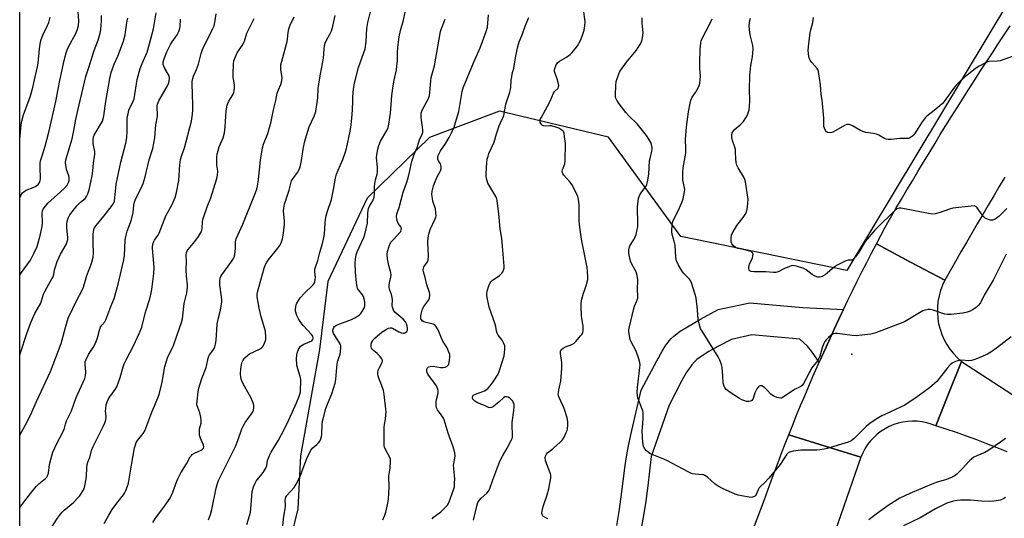
# Model space of a CAD drawing. Units: inches. Extents: x 1225770 to 1231770, y 557454 to 561455.
# Drawn here: x 1225770 to 1226218, y 559610 to 559837 of the extents above; entities that cross this region are included whole.
import ezdxf

# ---------------------------------------------------------------- set-up
doc = ezdxf.new("R2010")
doc.units = ezdxf.units.IN
doc.header["$MEASUREMENT"] = 0
for name, color, linetype in [('ELEV-Spot Elevation', 7, 'Continuous'), ('NTRL-Trees', 3, 'Continuous'), ('TRANS-Driveway', 251, 'Continuous'), ('TRANS-Road', 130, 'Continuous'), ('Undefined', 1, 'Continuous')]:
    doc.layers.add(name, color=color, linetype=linetype)

msp = doc.modelspace()

# ---------------------------------------------------------------- linework, layer by layer
at = {"layer": 'ELEV-Spot Elevation'}
msp.add_point((1226148.63, 559684.23, 535.89), dxfattribs=at)
at = {"layer": 'NTRL-Trees'}
msp.add_lwpolyline([(1226231.57, 559864.18), (1226146.45, 559722.36), (1226070.89, 559737.81), (1226038.02, 559783.08), (1225988.41, 559794.86), (1225956.53, 559782.81), (1225928.27, 559755.18), (1225910.28, 559717.35), (1225906.56, 559686.35), (1225897.88, 559637.98), (1225896.64, 559613.8), (1225882.69, 559556.68), (1225842.69, 559542.83), (1225793.47, 559547.45), (1225770.19, 559564.91), (1225770.3, 561454.58)], dxfattribs=at)
at = {"layer": 'TRANS-Driveway'}
msp.add_polyline3d([(1226041.74, 559606.28, 0), (1226042.8, 559612.54, 0), (1226043.76, 559619.36, 0), (1226045.58, 559633.61, 0), (1226046.31, 559638.47, 0), (1226047.06, 559642.45, 0), (1226048.12, 559647.45, 0), (1226052.81, 559667.79, 0), (1226059.91, 559681.27, 0), (1226062.39, 559685.67, 0), (1226063.77, 559687.85, 0), (1226065.11, 559689.7, 0), (1226066.37, 559691.17, 0), (1226067.66, 559692.42, 0), (1226070.59, 559694.63, 0), (1226074.62, 559697.18, 0), (1226079.89, 559700.18, 0), (1226087.94, 559704.5, 0), (1226102.2, 559707.61, 0), (1226126.31, 559705.48, 0), (1226144.84, 559704.52, 0), (1226144.16, 559703.08, 0), (1226142.79, 559700.2, 0), (1226140.77, 559695.87, 0), (1226138.76, 559691.53, 0), (1226136.79, 559687.18, 0), (1226134.83, 559682.82, 0), (1226134.51, 559682.1, 0), (1226133.86, 559680.63, 0), (1226130.31, 559685.67, 0), (1226128.53, 559687.81, 0), (1226125.04, 559691.05, 0), (1226103.13, 559692.98, 0), (1226093.97, 559690.98, 0), (1226087.72, 559687.7, 0), (1226083.65, 559685.44, 0), (1226080.52, 559683.51, 0), (1226078.2, 559681.83, 0), (1226077.05, 559680.76, 0), (1226075.89, 559679.43, 0), (1226074.76, 559677.89, 0), (1226073.54, 559675.98, 0), (1226071.41, 559672.18, 0), (1226065.63, 559661.04, 0), (1226057.41, 559637.6, 0), (1226055.86, 559624.34, 0), (1226054.81, 559616.25, 0), (1226053.83, 559610.06, 0), (1226052.59, 559603.26, 0)], dxfattribs=at)
at = {"layer": 'TRANS-Road'}
for points in [[(1226218.28, 559764.8), (1226215.74, 559760.58), (1226213.21, 559756.34), (1226210.69, 559752.1), (1226208.19, 559747.85), (1226205.69, 559743.59), (1226203.22, 559739.32), (1226200.75, 559735.05), (1226198.29, 559730.76), (1226195.85, 559726.48), (1226193.42, 559722.18), (1226191.01, 559717.88), (1226175.41, 559726.16), (1226159.81, 559734.45), (1226161.82, 559738.25), (1226163.84, 559742.05), (1226166.29, 559746.29), (1226168.75, 559750.54), (1226171.22, 559754.77), (1226173.71, 559758.99), (1226176.21, 559763.21), (1226178.72, 559767.42), (1226181.25, 559771.62), (1226183.79, 559775.81), (1226186.34, 559779.99), (1226188.9, 559784.17), (1226191.48, 559788.34), (1226194.07, 559792.5), (1226196.68, 559796.65), (1226199.3, 559800.79), (1226201.93, 559804.93), (1226204.57, 559809.06), (1226207.23, 559813.18), (1226209.9, 559817.29), (1226212.58, 559821.39), (1226215.27, 559825.49), (1226217.98, 559829.57), (1226220.7, 559833.65)], [(1226219.3, 559639.77), (1226214.73, 559641.64), (1226210.13, 559643.45), (1226205.51, 559645.2), (1226200.87, 559646.9), (1226196.21, 559648.54), (1226191.53, 559650.12), (1226186.83, 559651.65), (1226192.37, 559665.46), (1226198.59, 559680.96), (1226253.82, 559644.93)]]:
    msp.add_lwpolyline(points, dxfattribs=at)
msp.add_lwpolyline([(1226191.01, 559717.88), (1226189.91, 559715.58), (1226189.01, 559713.19), (1226188.33, 559710.73), (1226187.85, 559708.22), (1226187.6, 559705.68), (1226187.56, 559703.12), (1226187.75, 559700.58), (1226188.15, 559698.06), (1226188.78, 559695.58), (1226189.61, 559693.17), (1226190.65, 559690.83), (1226191.88, 559688.6), (1226193.3, 559686.48), (1226194.9, 559684.49), (1226196.67, 559682.64), (1226198.59, 559680.96), (1226192.37, 559665.46), (1226186.83, 559651.65), (1226184.8, 559652.43), (1226182.71, 559653.04), (1226180.58, 559653.47), (1226178.42, 559653.72), (1226176.24, 559653.78), (1226174.07, 559653.65), (1226171.92, 559653.34), (1226169.8, 559652.85), (1226167.73, 559652.18), (1226165.72, 559651.33), (1226163.8, 559650.32), (1226161.96, 559649.15), (1226160.24, 559647.82), (1226158.63, 559646.35), (1226157.15, 559644.76), (1226155.82, 559643.04), (1226154.64, 559641.21), (1226153.61, 559639.29), (1226152.76, 559637.29), (1226136.53, 559642.38), (1226120.01, 559647.57), (1226121.78, 559652.01), (1226123.57, 559656.44), (1226125.39, 559660.86), (1226127.23, 559665.27), (1226129.1, 559669.68), (1226130.98, 559674.07), (1226132.9, 559678.45), (1226133.86, 559680.63), (1226134.51, 559682.1), (1226134.83, 559682.82), (1226136.79, 559687.18), (1226138.76, 559691.53), (1226140.77, 559695.87), (1226142.79, 559700.2), (1226144.16, 559703.08), (1226144.84, 559704.52), (1226146.91, 559708.83), (1226149.01, 559713.13), (1226151.12, 559717.41), (1226153.26, 559721.69), (1226155.42, 559725.96), (1226157.61, 559730.21), (1226159.81, 559734.45), (1226175.41, 559726.16)], close=True, dxfattribs=at)
msp.add_polyline3d([(1226001.92, 559330.74, 0), (1226056.22, 559478.81, 0), (1226108.91, 559618.04, 0), (1226110.43, 559622.28, 0), (1226111.98, 559626.52, 0), (1226113.54, 559630.74, 0), (1226115.13, 559634.96, 0), (1226116.73, 559639.17, 0), (1226118.36, 559643.38, 0), (1226120.01, 559647.57, 0), (1226136.53, 559642.38, 0), (1226152.76, 559637.29, 0), (1226138.53, 559596.25, 0), (1226117.28, 559575.7, 0), (1226011.01, 559294.23, 0)], dxfattribs=at)
at = {"layer": 'Undefined'}
for points, elevation in [([(1225770.2, 559755.3), (1225770.62, 559756.22), (1225771.51, 559757.61), (1225772.24, 559758.32), (1225773.15, 559758.83), (1225776.34, 559760.11), (1225777.37, 559760.63), (1225778.52, 559761.5), (1225778.89, 559761.92), (1225779.15, 559762.36), (1225779.49, 559763.34), (1225779.6, 559764.17), (1225779.46, 559769.32), (1225779.54, 559771.11), (1225779.7, 559772.29), (1225780.35, 559774.56), (1225781.8, 559778.92), (1225783.45, 559785.37), (1225786.58, 559799.3), (1225787.73, 559804.81), (1225788.38, 559808.78), (1225790.47, 559817.91), (1225791.36, 559821.34), (1225791.8, 559822.74), (1225792.4, 559824.07), (1225795.82, 559830.54), (1225796.41, 559832.19), (1225796.9, 559833.89), (1225797.13, 559835.83), (1225796.69, 559842.53)], 504), ([(1225873.57, 559606.74), (1225874.75, 559610.62), (1225875.09, 559612.31), (1225875.51, 559615.72), (1225875.77, 559619.76), (1225875.97, 559621.73), (1225876.18, 559622.83), (1225876.54, 559623.9), (1225877.23, 559625.47), (1225877.79, 559626.46), (1225880.89, 559630.37), (1225882.11, 559632.36), (1225882.57, 559633.59), (1225882.92, 559635.84), (1225883.79, 559638.03), (1225884.6, 559639.59), (1225887.87, 559645.04), (1225890.42, 559649.91), (1225892.69, 559654.64), (1225896.12, 559662.13), (1225897.19, 559664.73), (1225897.63, 559666.04), (1225897.84, 559667.14), (1225898, 559672.69), (1225897.76, 559674.09), (1225896.62, 559677.6), (1225896.26, 559679.18), (1225896.16, 559682.43), (1225896.22, 559683.61), (1225896.39, 559684.76), (1225896.65, 559685.6), (1225897, 559686.41), (1225897.42, 559687.19), (1225897.95, 559687.87), (1225898.6, 559688.35), (1225899.35, 559688.74), (1225903.02, 559690.31), (1225903.55, 559690.86), (1225903.73, 559691.52), (1225903.5, 559692.36), (1225902.93, 559693.23), (1225899.17, 559697.28), (1225897.73, 559699.08), (1225896.93, 559700.26), (1225896.27, 559701.86), (1225895.69, 559703.8), (1225895.61, 559704.65), (1225895.74, 559705.81), (1225895.96, 559706.66), (1225896.29, 559707.46), (1225897.81, 559709.9), (1225899.7, 559711.96), (1225903.65, 559715.78), (1225904.15, 559716.46), (1225904.42, 559717.21), (1225904.62, 559718.28), (1225904.69, 559719.11), (1225904.38, 559721.73), (1225904.44, 559722.92), (1225904.67, 559723.77), (1225905.75, 559726.83), (1225906.7, 559730.47), (1225907.94, 559734.56), (1225908.41, 559736.52), (1225908.8, 559738.8), (1225909.1, 559743.95), (1225909.29, 559745.56), (1225909.59, 559747.18), (1225910.19, 559749.37), (1225911.93, 559754.63), (1225912.98, 559759.23), (1225913.88, 559764.29), (1225914.34, 559766.19), (1225914.98, 559768.05), (1225917.19, 559772.84), (1225918.44, 559776.41), (1225918.82, 559777.82), (1225920.55, 559785.81), (1225920.97, 559788.58), (1225921.44, 559793.36), (1225921.59, 559795.63), (1225921.65, 559799.35), (1225921.77, 559801.38), (1225922.06, 559804.87), (1225922.5, 559807.68), (1225924.23, 559814.67), (1225926.77, 559821.61), (1225927.28, 559823.31), (1225927.79, 559826.56), (1225928.1, 559832.48), (1225928.5, 559835.22), (1225930.29, 559842.56)], 522), ([(1225889.81, 559606.16), (1225890.3, 559610.44), (1225891.1, 559614.66), (1225891.13, 559615.5), (1225890.92, 559617.7), (1225891.05, 559618.68), (1225891.26, 559619.14), (1225891.75, 559619.82), (1225895.06, 559623.51), (1225896.01, 559625), (1225897.69, 559628.51), (1225899.05, 559632.36), (1225900.74, 559636.74), (1225902.67, 559640.55), (1225903.49, 559641.64), (1225905.36, 559643.11), (1225906.1, 559643.83), (1225906.7, 559644.67), (1225907.16, 559645.72), (1225907.5, 559646.83), (1225907.65, 559647.68), (1225907.8, 559652.32), (1225907.93, 559653.66), (1225908.14, 559654.74), (1225909.44, 559659.57), (1225910.43, 559662.16), (1225912.21, 559666.15), (1225913.69, 559670.98), (1225914, 559672.69), (1225914.43, 559678.13), (1225914.77, 559680.74), (1225915.12, 559682.16), (1225915.97, 559684.29), (1225916.17, 559685.34), (1225916.26, 559687.28), (1225916.18, 559688.09), (1225916.04, 559688.61), (1225915.23, 559690.11), (1225912.86, 559693.71), (1225912.58, 559694.63), (1225912.6, 559695.12), (1225912.74, 559695.63), (1225913.08, 559696.37), (1225913.39, 559696.8), (1225913.78, 559697.16), (1225914.23, 559697.44), (1225915.77, 559698.08), (1225921.1, 559700), (1225922.6, 559700.81), (1225924.52, 559702.05), (1225925.35, 559702.8), (1225926, 559703.72), (1225926.85, 559705.21), (1225927.22, 559706.23), (1225927.24, 559707.09), (1225927.12, 559707.97), (1225926.83, 559709.43), (1225926.49, 559710.55), (1225926.06, 559711.29), (1225924.26, 559713.49), (1225923.88, 559714.19), (1225923.63, 559714.99), (1225923.38, 559716.71), (1225922.88, 559721.64), (1225922.79, 559725.73), (1225922.9, 559727.46), (1225923.28, 559729.46), (1225923.65, 559730.86), (1225926.65, 559737.33), (1225927.1, 559738.73), (1225927.78, 559741.28), (1225928.33, 559743.85), (1225928.55, 559748.54), (1225928.86, 559750.55), (1225929.31, 559751.58), (1225930.8, 559753.97), (1225931.39, 559755.78), (1225931.55, 559757.17), (1225931.56, 559760.6), (1225931.65, 559761.73), (1225932.05, 559763.66), (1225932.76, 559766.17), (1225932.87, 559767.02), (1225932.87, 559769.3), (1225932.53, 559773.58), (1225932.65, 559775.01), (1225933.03, 559777.6), (1225933.49, 559779.29), (1225934.26, 559781.2), (1225937.24, 559786.06), (1225937.72, 559787.36), (1225938.14, 559788.99), (1225938.77, 559793.96), (1225939.46, 559801.98), (1225939.99, 559806.34), (1225940.44, 559808.91), (1225941.52, 559813.67), (1225941.77, 559815.37), (1225942, 559817.95), (1225942.03, 559821.5), (1225942.15, 559823.81), (1225942.74, 559828.69), (1225943.42, 559831.55), (1225944.72, 559836.32), (1225946.32, 559843.5)], 524), ([(1226010.45, 559609.31), (1226009.42, 559609.71), (1226008.5, 559610.27), (1226008.16, 559610.62), (1226007.92, 559611), (1226007.73, 559611.7), (1226007.8, 559612.85), (1226008.23, 559614.9), (1226010.04, 559620.2), (1226010.85, 559622.86), (1226011.5, 559626.21), (1226011.75, 559627.9), (1226011.71, 559629.16), (1226011.47, 559630.19), (1226009.8, 559634.43), (1226009.34, 559635.84), (1226009.16, 559636.97), (1226009.29, 559637.78), (1226009.72, 559638.78), (1226010.18, 559639.34), (1226012.94, 559641.38), (1226016.02, 559644.18), (1226017.03, 559645.26), (1226017.76, 559646.47), (1226018.77, 559648.51), (1226019.19, 559649.55), (1226019.36, 559650.37), (1226019.45, 559651.79), (1226019.45, 559653.51), (1226019.14, 559655.22), (1226017.8, 559659.47), (1226015.51, 559664.52), (1226015.25, 559665.29), (1226015.17, 559665.82), (1226015.2, 559666.65), (1226015.39, 559668.06), (1226016.04, 559670.74), (1226016.25, 559671.89), (1226016.83, 559677.84), (1226016.73, 559680.4), (1226016.18, 559684.49), (1226016.17, 559685.61), (1226016.33, 559686.07), (1226016.57, 559686.42), (1226017.35, 559687.04), (1226018.38, 559687.52), (1226021.35, 559688.63), (1226022.32, 559689.21), (1226023.16, 559690.03), (1226025.3, 559692.53), (1226025.84, 559693.23), (1226026.25, 559693.98), (1226026.46, 559695.07), (1226026.48, 559697.09), (1226026.39, 559697.94), (1226025.91, 559700.45), (1226025.69, 559702.05), (1226025.58, 559705.55), (1226025.63, 559707.59), (1226025.93, 559709.28), (1226026.58, 559712.08), (1226027.92, 559715.8), (1226028.32, 559717.13), (1226028.53, 559718.19), (1226028.59, 559719.33), (1226028.44, 559721.93), (1226028.25, 559723.67), (1226025.75, 559736.55), (1226024.87, 559743.18), (1226024.71, 559745.22), (1226024.66, 559752.18), (1226024.57, 559753.58), (1226024.39, 559754.67), (1226024.02, 559755.98), (1226023.62, 559757.02), (1226021.28, 559761.44), (1226020.44, 559762.65), (1226017.62, 559765.74), (1226017.19, 559766.41), (1226016.95, 559767.11), (1226016.98, 559767.61), (1226017.11, 559768.12), (1226018.09, 559770.81), (1226018.25, 559772.26), (1226018.39, 559780.17), (1226018.04, 559783.4), (1226017.78, 559784.83), (1226017.45, 559785.54), (1226016.76, 559786.23), (1226015.34, 559787.05), (1226014.01, 559787.59), (1226012.08, 559788.12), (1226011.26, 559788.15), (1226009.33, 559788), (1226008.5, 559788.11), (1226008.01, 559788.31), (1226007.61, 559788.63), (1226007.14, 559789.27), (1226006.93, 559789.76), (1226006.87, 559790.51), (1226006.97, 559791.04), (1226007.3, 559791.85), (1226010.3, 559797.1), (1226011.43, 559799.43), (1226013.04, 559803.06), (1226013.49, 559803.76), (1226014.92, 559805.16), (1226015.3, 559805.73), (1226015.36, 559806.48), (1226015.08, 559807.87), (1226014.59, 559809.56), (1226013.68, 559812.07), (1226013.47, 559812.91), (1226013.44, 559813.47), (1226013.57, 559814.31), (1226014.13, 559815.95), (1226014.79, 559816.84), (1226015.64, 559817.58), (1226018.9, 559819.49), (1226020.51, 559820.63), (1226021.34, 559821.43), (1226022.86, 559823.22), (1226023.89, 559824.62), (1226025.19, 559827.1), (1226025.98, 559828.97), (1226026.93, 559831.8), (1226027.29, 559833.75), (1226027.33, 559835.51), (1226026.59, 559841.35)], 532), ([(1225770.19, 559647.1), (1225770.32, 559647.38), (1225772.9, 559652.08), (1225775.16, 559656.46), (1225777.85, 559662.75), (1225784.14, 559676.37), (1225789.12, 559689.02), (1225790.97, 559696.32), (1225792.27, 559700.69), (1225796.26, 559709.14), (1225798.26, 559712.7), (1225799.15, 559714.81), (1225800.77, 559720.03), (1225802.9, 559725.54), (1225803.58, 559728.44), (1225803.77, 559730.17), (1225803.56, 559734.99), (1225803.56, 559738.67), (1225803.7, 559740.07), (1225804.05, 559741.4), (1225804.45, 559742.16), (1225804.96, 559742.87), (1225808.49, 559747.12), (1225812.28, 559751.92), (1225812.89, 559752.88), (1225813.3, 559753.95), (1225813.51, 559755.36), (1225813.86, 559759.94), (1225814.13, 559761.69), (1225816.21, 559771.58), (1225818.41, 559780.34), (1225818.91, 559782.82), (1225819.13, 559785.54), (1225819.06, 559789.16), (1225819.11, 559791.47), (1225819.23, 559792.61), (1225819.45, 559793.71), (1225819.86, 559795.34), (1225820.21, 559796.39), (1225821.62, 559799.02), (1225822.19, 559800.49), (1225823.66, 559809.32), (1225825.03, 559814.33), (1225825.82, 559816.5), (1225828.1, 559821.75), (1225829.29, 559825.58), (1225831.01, 559832.36), (1225832.2, 559839.6)], 510), ([(1225770.2, 559720.01), (1225770.42, 559720.47), (1225771.06, 559721.46), (1225775.08, 559726.96), (1225776.69, 559730.06), (1225778.07, 559733.27), (1225778.6, 559734.88), (1225779.52, 559738.19), (1225780.45, 559742.32), (1225780.58, 559743.97), (1225780.41, 559748.32), (1225780.63, 559749.46), (1225780.94, 559750.25), (1225781.87, 559751.65), (1225782.98, 559752.95), (1225788.82, 559758.08), (1225790.46, 559759.7), (1225791.75, 559761.2), (1225792.43, 559762.45), (1225792.69, 559763.51), (1225792.69, 559764.59), (1225792.52, 559765.43), (1225791.54, 559768.24), (1225791.25, 559769.38), (1225791.01, 559771.38), (1225791.11, 559772.76), (1225794.05, 559782.24), (1225794.82, 559786.05), (1225795.72, 559791.14), (1225796.56, 559795.12), (1225800.33, 559810.68), (1225801.26, 559813.83), (1225802.52, 559817.58), (1225804.03, 559822.51), (1225805.88, 559827.25), (1225806.77, 559830.4), (1225807.07, 559831.85), (1225807.32, 559834.19), (1225807.39, 559835.65), (1225807.33, 559838.36)], 506), ([(1225770.2, 559683.89), (1225770.57, 559684.81), (1225773.43, 559693.7), (1225775.23, 559698.59), (1225777.07, 559702.76), (1225779.75, 559707.39), (1225780.14, 559708.44), (1225781.03, 559711.57), (1225781.56, 559712.81), (1225783.37, 559716.13), (1225784.87, 559718.5), (1225785.24, 559719.21), (1225785.67, 559720.45), (1225786.06, 559722.57), (1225786.41, 559723.94), (1225787.24, 559726.37), (1225788.81, 559729.75), (1225791.26, 559734.16), (1225791.85, 559735.48), (1225792.1, 559736.5), (1225792.14, 559737.34), (1225791.67, 559741.77), (1225791.57, 559743.52), (1225791.71, 559744.62), (1225792.23, 559746.15), (1225793.03, 559747.63), (1225795.09, 559750.45), (1225796.22, 559751.74), (1225797.82, 559753.37), (1225799.98, 559755.11), (1225800.61, 559756.01), (1225801.22, 559757.29), (1225801.74, 559758.98), (1225803.14, 559765.42), (1225803.4, 559767.66), (1225803.69, 559771.2), (1225804.31, 559775.32), (1225804.3, 559776.52), (1225803.63, 559780.1), (1225803.63, 559781.75), (1225803.81, 559783.12), (1225804.07, 559783.92), (1225804.46, 559784.72), (1225807.4, 559789.5), (1225807.81, 559790.28), (1225808.17, 559791.31), (1225808.46, 559792.72), (1225809.33, 559799.24), (1225811.26, 559809.71), (1225811.84, 559812.43), (1225812.33, 559814.06), (1225813.13, 559816.28), (1225814.82, 559819.93), (1225817.47, 559826.76), (1225818.1, 559829.66), (1225818.93, 559835.29), (1225819.37, 559837.22)], 508), ([(1225784.73, 559605.33), (1225787.41, 559609.62), (1225788.72, 559611.41), (1225789.44, 559612.25), (1225790.49, 559613.27), (1225794.59, 559616.75), (1225796.82, 559618.94), (1225797.37, 559619.58), (1225798.03, 559620.51), (1225799.45, 559622.99), (1225799.85, 559624.34), (1225800.38, 559627.43), (1225800.53, 559628.86), (1225800.66, 559632.3), (1225800.88, 559633.95), (1225801.14, 559635.01), (1225802.1, 559637.18), (1225802.92, 559640.33), (1225803.62, 559642.26), (1225808.14, 559651.3), (1225808.84, 559652.95), (1225809.33, 559654.35), (1225809.52, 559655.68), (1225809.29, 559658.5), (1225809.3, 559659.37), (1225809.57, 559661.12), (1225809.96, 559662.54), (1225810.42, 559663.54), (1225811.12, 559664.74), (1225813.61, 559668.21), (1225814.31, 559669.43), (1225815.92, 559673.67), (1225817.18, 559678.48), (1225817.64, 559679.86), (1225818.54, 559681.69), (1225821.92, 559688.02), (1225824.64, 559693.88), (1225825.71, 559696.46), (1225826.11, 559697.85), (1225827.51, 559703.81), (1225829.36, 559709.38), (1225830.08, 559712.8), (1225830.4, 559714.82), (1225831.18, 559720.9), (1225831.32, 559723.57), (1225831.27, 559725.51), (1225830.65, 559732.45), (1225830.65, 559733.31), (1225830.77, 559734.13), (1225831.1, 559735.17), (1225831.55, 559736.16), (1225833.03, 559738.31), (1225833.6, 559739.3), (1225836.67, 559747.18), (1225839.47, 559752.37), (1225840.49, 559754.51), (1225840.9, 559755.61), (1225841.51, 559757.87), (1225842.61, 559763.24), (1225843.06, 559770.43), (1225843.36, 559772.89), (1225843.9, 559774.78), (1225845.08, 559778.2), (1225848.26, 559790.33), (1225848.73, 559793.42), (1225848.87, 559795.42), (1225848.88, 559797.73), (1225848.57, 559807.24), (1225848.67, 559808.34), (1225848.95, 559809.71), (1225849.29, 559810.8), (1225850.57, 559813.8), (1225851.49, 559816.24), (1225852.72, 559821.08), (1225853.38, 559822.99), (1225858.03, 559832.46), (1225858.58, 559833.77), (1225858.94, 559835.15), (1225859.56, 559839.21)], 514), ([(1225830.69, 559607.65), (1225831.95, 559609.65), (1225835.73, 559614.55), (1225837.91, 559617.56), (1225838.68, 559618.75), (1225839.82, 559621.42), (1225841.63, 559626.43), (1225842.2, 559627.81), (1225843.48, 559630.15), (1225846.01, 559634.3), (1225847.77, 559637.56), (1225848.26, 559638.17), (1225848.68, 559638.52), (1225849.7, 559639.1), (1225852.71, 559640.5), (1225853.38, 559640.96), (1225853.78, 559641.5), (1225853.89, 559642.07), (1225853.73, 559642.85), (1225852.38, 559646.06), (1225851.99, 559647.43), (1225851.94, 559648.81), (1225852.04, 559650.2), (1225852.69, 559652.84), (1225852.76, 559654.11), (1225852.55, 559655.52), (1225852.09, 559657.47), (1225851.14, 559659.9), (1225850.9, 559660.66), (1225850.79, 559661.45), (1225850.86, 559662.83), (1225851.3, 559667.02), (1225851.6, 559668.69), (1225853, 559673.09), (1225855, 559678.2), (1225856.06, 559683), (1225856.52, 559683.95), (1225858.03, 559685.88), (1225858.66, 559686.86), (1225858.98, 559687.64), (1225859.24, 559688.74), (1225859.48, 559690.45), (1225860.05, 559697.87), (1225860.46, 559700.11), (1225861.52, 559704.34), (1225862.06, 559708.03), (1225862.09, 559708.89), (1225861.96, 559710.35), (1225861.19, 559715.73), (1225861.21, 559717.41), (1225861.39, 559718.78), (1225861.65, 559719.56), (1225862.09, 559720.29), (1225866.2, 559725.93), (1225867.17, 559727.36), (1225867.7, 559728.37), (1225867.99, 559729.46), (1225868.24, 559731.18), (1225868.33, 559732.33), (1225868.36, 559735.38), (1225868.67, 559736.69), (1225869.36, 559738.48), (1225871.65, 559743.35), (1225877.04, 559756.65), (1225877.97, 559759.37), (1225878.29, 559760.78), (1225878.74, 559763.68), (1225879.66, 559772.56), (1225880.61, 559778.12), (1225881.1, 559779.82), (1225883.07, 559784.69), (1225883.86, 559787.44), (1225884.34, 559789.4), (1225885.57, 559795.49), (1225886.64, 559799.75), (1225887.27, 559803.1), (1225887.83, 559804.62), (1225888.96, 559807), (1225889.45, 559808.6), (1225889.55, 559810), (1225888.95, 559813.85), (1225888.92, 559815.03), (1225888.99, 559815.9), (1225890.25, 559820.98), (1225891.83, 559826.55), (1225892.03, 559827.69), (1225892.31, 559830.6), (1225892.66, 559832.36), (1225893.11, 559833.77), (1225894.99, 559837.81)], 518), ([(1225856.03, 559608.89), (1225857.04, 559611.23), (1225857.6, 559613.5), (1225859.51, 559623.24), (1225859.99, 559624.84), (1225860.68, 559626.67), (1225863, 559631.6), (1225868.28, 559642.26), (1225869.35, 559645), (1225871.23, 559650.22), (1225871.77, 559651.53), (1225872.72, 559653.12), (1225875.6, 559657.08), (1225876.17, 559658.02), (1225876.5, 559658.76), (1225876.71, 559659.78), (1225876.72, 559660.82), (1225876.58, 559661.62), (1225876.3, 559662.41), (1225875.46, 559664.19), (1225871.66, 559671.01), (1225871.16, 559672.06), (1225870.92, 559672.83), (1225870.74, 559673.85), (1225870.69, 559675.15), (1225870.81, 559677.49), (1225871.04, 559679.43), (1225871.25, 559680.24), (1225871.65, 559681.27), (1225872.06, 559681.99), (1225872.59, 559682.61), (1225873.84, 559683.69), (1225874.77, 559684.33), (1225879.22, 559686.54), (1225880.19, 559687.14), (1225880.58, 559687.54), (1225881.07, 559688.25), (1225881.6, 559689.3), (1225882.03, 559690.39), (1225882.14, 559690.96), (1225882.18, 559691.82), (1225881.94, 559694.73), (1225881.57, 559696.17), (1225880.01, 559701.28), (1225879.1, 559705.12), (1225878.25, 559710.26), (1225878.2, 559711.38), (1225878.34, 559712.45), (1225881.41, 559723.37), (1225882.02, 559725.03), (1225882.57, 559726.09), (1225883.21, 559727.06), (1225887.61, 559732.46), (1225888.49, 559733.64), (1225889.12, 559734.88), (1225889.77, 559736.7), (1225890.24, 559739.39), (1225890.57, 559743.35), (1225890.59, 559744.78), (1225890.29, 559748), (1225890.24, 559749.38), (1225890.3, 559750.74), (1225890.61, 559752.46), (1225891.32, 559754.86), (1225892.77, 559758.95), (1225893.86, 559763.08), (1225894.41, 559764.09), (1225896.69, 559767.15), (1225897.63, 559769.05), (1225897.94, 559770.14), (1225898.4, 559772.37), (1225899.13, 559777.53), (1225899.7, 559780.6), (1225900.11, 559782.26), (1225901.79, 559787.76), (1225904.05, 559792.57), (1225904.82, 559794.67), (1225905.75, 559800.96), (1225905.97, 559805.12), (1225906.53, 559809.14), (1225906.96, 559811.74), (1225908.4, 559818.97), (1225908.63, 559823.11), (1225908.81, 559824.7), (1225909.1, 559825.77), (1225909.53, 559826.81), (1225911.09, 559829.66), (1225911.98, 559831.48), (1225912.36, 559832.48), (1225912.66, 559833.56), (1225913.65, 559838.37)], 520), ([(1225957.73, 559609.27), (1225958.4, 559609.97), (1225961.68, 559612.44), (1225963.15, 559613.84), (1225964.71, 559615.57), (1225965.17, 559616.27), (1225965.51, 559617.01), (1225967.54, 559622.5), (1225967.88, 559623.87), (1225968.01, 559625.62), (1225968.04, 559627.38), (1225967.6, 559632.25), (1225967.54, 559633.67), (1225967.63, 559634.47), (1225968.12, 559636.86), (1225968.23, 559637.95), (1225968.05, 559639.31), (1225967.29, 559642.03), (1225965.06, 559648.25), (1225963.29, 559654.32), (1225962.93, 559655.07), (1225962.35, 559656), (1225960.24, 559658.82), (1225959.75, 559659.83), (1225959.6, 559660.89), (1225959.62, 559662.53), (1225959.82, 559663.62), (1225960.42, 559665.8), (1225960.54, 559666.61), (1225960.5, 559667.45), (1225960.31, 559668.28), (1225959.86, 559669.35), (1225959.27, 559670.37), (1225955.83, 559675.12), (1225955.45, 559675.87), (1225955.29, 559676.62), (1225955.31, 559677.35), (1225955.6, 559677.97), (1225956.19, 559678.42), (1225956.92, 559678.69), (1225958.32, 559678.71), (1225961.61, 559678.24), (1225962.79, 559678.14), (1225963.63, 559678.27), (1225964.61, 559678.78), (1225965.18, 559679.36), (1225965.56, 559680.38), (1225965.86, 559682.69), (1225965.88, 559683.55), (1225965.79, 559684.11), (1225965.41, 559685.21), (1225964.55, 559687.1), (1225962.71, 559690.16), (1225962.04, 559691.46), (1225960.56, 559695.34), (1225959.53, 559696.98), (1225958.99, 559697.56), (1225958.28, 559697.94), (1225955.09, 559698.59), (1225954, 559699.02), (1225953.28, 559699.48), (1225952.92, 559699.87), (1225952.69, 559700.33), (1225952.58, 559700.85), (1225952.59, 559701.66), (1225952.74, 559702.49), (1225953.45, 559704.94), (1225954.01, 559705.95), (1225956.23, 559709.04), (1225956.58, 559709.81), (1225956.78, 559710.89), (1225956.77, 559711.43), (1225956.58, 559712.27), (1225955.32, 559715.74), (1225954.61, 559719.09), (1225953.86, 559721.74), (1225953.75, 559722.67), (1225953.82, 559723.36), (1225954.05, 559724.02), (1225954.43, 559724.65), (1225955.6, 559726.21), (1225955.85, 559726.69), (1225955.99, 559727.22), (1225956.05, 559728.94), (1225955.79, 559735.26), (1225955.93, 559737.17), (1225956.26, 559738.84), (1225956.91, 559741.04), (1225959.18, 559745.82), (1225959.47, 559746.63), (1225959.57, 559747.19), (1225959.51, 559748.64), (1225959.24, 559750.38), (1225958.13, 559753.94), (1225957.9, 559755.04), (1225957.68, 559756.98), (1225957.76, 559758.37), (1225958.43, 559760.93), (1225959.09, 559762.87), (1225960.05, 559764.99), (1225961.52, 559767.72), (1225961.89, 559768.72), (1225961.94, 559769.52), (1225961.79, 559770.31), (1225961.58, 559770.82), (1225960.67, 559772.31), (1225960.4, 559773.07), (1225960.37, 559773.87), (1225960.59, 559774.68), (1225961.57, 559776.8), (1225964.04, 559780.3), (1225965.53, 559782.87), (1225966.62, 559784.96), (1225967.76, 559787.61), (1225968.45, 559789.75), (1225969.86, 559794.76), (1225971.49, 559803.82), (1225971.86, 559805.42), (1225976.56, 559816.79), (1225979.63, 559823.64), (1225982.37, 559831.1), (1225982.89, 559833.06), (1225983.47, 559838.65)], 528), ([(1225976.56, 559608.73), (1225978.05, 559615.03), (1225978.58, 559616.65), (1225979.17, 559617.6), (1225980.07, 559618.69), (1225982.69, 559620.92), (1225983.52, 559622.01), (1225983.98, 559623.04), (1225985.4, 559627.09), (1225988.6, 559635.49), (1225989.74, 559637.79), (1225991.86, 559641.42), (1225993.58, 559644.56), (1225994.08, 559645.62), (1225994.31, 559646.36), (1225994.4, 559647.71), (1225994.13, 559651.68), (1225994.12, 559653.1), (1225994.99, 559658.65), (1225995.1, 559660.4), (1225995.03, 559661.27), (1225994.82, 559662.08), (1225994.41, 559662.77), (1225993.67, 559663.6), (1225993.05, 559664.17), (1225992.39, 559664.61), (1225991.64, 559664.81), (1225990.89, 559664.74), (1225990.21, 559664.34), (1225988.31, 559662.53), (1225985.72, 559660.48), (1225984.76, 559659.89), (1225984.05, 559659.75), (1225983.39, 559659.92), (1225981.57, 559660.81), (1225979.14, 559661.75), (1225977.9, 559662.4), (1225977.22, 559662.85), (1225976.63, 559663.38), (1225976.35, 559663.81), (1225976.14, 559664.55), (1225976.24, 559665.23), (1225976.74, 559665.66), (1225977.45, 559665.97), (1225980.9, 559667.17), (1225981.65, 559667.51), (1225982.36, 559667.95), (1225983.23, 559668.75), (1225984.23, 559669.85), (1225985.6, 559671.65), (1225987.74, 559675.18), (1225988.49, 559676.77), (1225990.48, 559683.45), (1225990.72, 559684.89), (1225990.9, 559686.65), (1225990.85, 559688.08), (1225990.45, 559689.1), (1225989.59, 559690.57), (1225987.88, 559692.85), (1225987.36, 559693.87), (1225987.11, 559694.72), (1225986.75, 559696.82), (1225986.46, 559697.93), (1225983.66, 559705.68), (1225982.7, 559710.86), (1225982.67, 559711.72), (1225982.86, 559712.85), (1225983.6, 559715.36), (1225984.14, 559716.68), (1225984.47, 559717.13), (1225985.08, 559717.71), (1225988.36, 559720.11), (1225989.41, 559721.06), (1225989.88, 559721.7), (1225990.22, 559722.42), (1225990.47, 559723.51), (1225990.52, 559724.36), (1225989.85, 559733.4), (1225989.43, 559736.96), (1225988.71, 559741.36), (1225988.16, 559748.14), (1225987.38, 559754.05), (1225987.17, 559754.91), (1225986.69, 559755.96), (1225983.17, 559762.08), (1225982.75, 559763.12), (1225982.51, 559764.14), (1225982.4, 559765.14), (1225982.41, 559766.3), (1225982.72, 559771.52), (1225982.87, 559772.96), (1225983.19, 559774.3), (1225983.61, 559775.61), (1225985.92, 559780.81), (1225987.02, 559784.49), (1225988.34, 559788.15), (1225988.9, 559789.54), (1225990.15, 559792.08), (1225990.44, 559792.89), (1225991.36, 559798.09), (1225993.19, 559803.55), (1225993.48, 559804.65), (1225993.61, 559805.8), (1225993.76, 559809.02), (1225993.95, 559810.45), (1225994.23, 559811.87), (1225994.87, 559814.38), (1225995.65, 559819.21), (1225996.57, 559823.73), (1225996.99, 559825.4), (1225997.37, 559826.46), (1225998.74, 559829.55), (1226000.09, 559833.54), (1226001.83, 559837.5)], 530), ([(1226221.11, 559692.06), (1226214.52, 559686.97), (1226211.96, 559685.15), (1226210.44, 559684.29), (1226205.81, 559682.22), (1226204.15, 559681.61), (1226203.05, 559681.38), (1226201.93, 559681.27), (1226198.66, 559681.45), (1226197.64, 559681.42), (1226196.84, 559681.25), (1226195.78, 559680.89), (1226194.28, 559680.15), (1226193.45, 559679.42), (1226192.12, 559677.95), (1226187.26, 559671.82), (1226186.21, 559670.81), (1226183.94, 559668.96), (1226177.8, 559664.41), (1226172.45, 559660.9), (1226171.15, 559660.21), (1226165.98, 559657.9), (1226162.33, 559656.12), (1226160.54, 559655.13), (1226158.44, 559653.77), (1226156.89, 559652.66), (1226155.19, 559651.25), (1226152.44, 559648.6), (1226149.52, 559645.63), (1226148.41, 559644.74), (1226147.01, 559644.14), (1226137.47, 559641.32), (1226136.05, 559640.97), (1226134.12, 559640.69), (1226132.72, 559640.58), (1226125.51, 559640.6), (1226121.96, 559640.02), (1226120.26, 559639.56), (1226119.78, 559639.28), (1226119.17, 559638.69), (1226116.04, 559633.95), (1226110.85, 559627.79), (1226108.92, 559625.61), (1226107.07, 559623.99), (1226106.54, 559623.43), (1226106.03, 559622.55), (1226105.11, 559620.29), (1226104.82, 559619.85), (1226104.44, 559619.49), (1226103.98, 559619.23), (1226103.47, 559619.08), (1226102.91, 559619.04), (1226102.04, 559619.11), (1226098.51, 559619.71), (1226096.97, 559620.11), (1226095.64, 559620.56), (1226089.81, 559623.11), (1226087.88, 559624.09), (1226086.48, 559625.12), (1226083.01, 559628.22), (1226081.87, 559629.05), (1226081.36, 559629.25), (1226080.81, 559629.34), (1226077.34, 559629.55), (1226076.26, 559629.78), (1226075.46, 559630.05), (1226073.87, 559630.84), (1226064.77, 559635.73), (1226063.18, 559636.42), (1226057.03, 559638.82), (1226056.31, 559639.28), (1226055.32, 559640.25), (1226054.44, 559641.34), (1226053.94, 559642.31), (1226053.67, 559644.04), (1226053.3, 559649.37), (1226053.38, 559650.83), (1226053.82, 559654.93), (1226053.83, 559656.12), (1226053.73, 559657.59), (1226053.57, 559658.44), (1226053.31, 559659.25), (1226051.33, 559664.31), (1226051.12, 559665.4), (1226051, 559666.77), (1226051.11, 559669.04), (1226052.29, 559678.18), (1226052.35, 559679.33), (1226052.29, 559680.48), (1226051.83, 559682.13), (1226050.5, 559685.66), (1226048.34, 559689.8), (1226047.88, 559690.86), (1226047.48, 559692.58), (1226047.21, 559694.61), (1226047.21, 559695.19), (1226047.34, 559696.06), (1226049.44, 559704.99), (1226049.79, 559706.06), (1226050.95, 559708.57), (1226051.31, 559709.8), (1226051.39, 559710.9), (1226051.25, 559713.55), (1226051.27, 559718.11), (1226050.97, 559720.12), (1226050.53, 559721.79), (1226050.02, 559722.8), (1226048.57, 559725.26), (1226048.04, 559726.55), (1226047.39, 559729.29), (1226047.24, 559730.42), (1226047.22, 559731.42), (1226047.39, 559732.48), (1226047.77, 559733.54), (1226049.6, 559736.56), (1226050.14, 559737.59), (1226050.52, 559738.71), (1226051.09, 559741.03), (1226051.32, 559742.19), (1226051.4, 559743.37), (1226051.25, 559751.18), (1226051.69, 559755.21), (1226051.9, 559756.04), (1226052.25, 559756.78), (1226053.15, 559758.18), (1226055.06, 559760.76), (1226055.4, 559761.44), (1226055.63, 559762.13), (1226055.9, 559763.51), (1226056.27, 559766.33), (1226056.69, 559772.25), (1226056.9, 559773.38), (1226057.76, 559776.67), (1226057.87, 559777.52), (1226057.86, 559778.32), (1226057.61, 559779.61), (1226057.19, 559780.65), (1226056.39, 559782.14), (1226055.31, 559783.71), (1226051.05, 559789.12), (1226047.31, 559792.79), (1226045.92, 559794.28), (1226042.87, 559798.23), (1226041.72, 559799.91), (1226041.25, 559801.12), (1226041.15, 559802.25), (1226041.3, 559806.59), (1226041.55, 559808.29), (1226042.68, 559811.86), (1226043, 559812.65), (1226043.42, 559813.4), (1226046.22, 559817.1), (1226050.72, 559822.63), (1226052.29, 559825.12), (1226053.09, 559826.67), (1226053.48, 559828.31), (1226053.74, 559830.55), (1226053.28, 559834.98), (1226053.31, 559837.39)], 534), ([(1226219.1, 559750.53), (1226215.45, 559746.87), (1226213.85, 559745.76), (1226212.64, 559745.23), (1226212.14, 559745.19), (1226211.61, 559745.27), (1226210.04, 559745.84), (1226209.29, 559746.22), (1226208.63, 559746.72), (1226207.9, 559747.62), (1226205.6, 559750.92), (1226205.04, 559751.46), (1226204.32, 559751.72), (1226202.89, 559751.68), (1226194.58, 559750.7), (1226193.16, 559750.29), (1226188.77, 559748.66), (1226186.6, 559748.16), (1226185.24, 559748), (1226183.51, 559748.22), (1226171.79, 559750.61), (1226170.95, 559750.73), (1226170.14, 559750.71), (1226169.18, 559750.33), (1226168.29, 559749.7), (1226165.83, 559747.17), (1226162.48, 559744.02), (1226159.12, 559740.66), (1226154.67, 559735.5), (1226151.82, 559730.68), (1226150.33, 559728.62), (1226149.36, 559727.56), (1226148.93, 559727.24), (1226148.46, 559727.05), (1226146.97, 559727.02), (1226145.91, 559726.73), (1226142.02, 559724.8), (1226140.57, 559723.83), (1226136.52, 559720.41), (1226135.15, 559719.55), (1226134.68, 559719.37), (1226133.96, 559719.24), (1226133.24, 559719.27), (1226132.69, 559719.43), (1226131.62, 559719.92), (1226130.58, 559720.54), (1226127.84, 559722.6), (1226126.86, 559723.17), (1226123.52, 559724.25), (1226121.84, 559724.58), (1226121.04, 559724.49), (1226120.26, 559724.22), (1226117.68, 559723.03), (1226115.21, 559721.69), (1226114.13, 559721.4), (1226113, 559721.37), (1226109.56, 559721.78), (1226104.28, 559721.78), (1226102.89, 559721.94), (1226102.27, 559722.24), (1226101.99, 559722.56), (1226101.85, 559723), (1226101.85, 559723.77), (1226102.16, 559725.14), (1226103.44, 559728.13), (1226103.71, 559728.94), (1226103.78, 559729.72), (1226103.56, 559730.39), (1226103.01, 559730.88), (1226102.23, 559731.19), (1226099.32, 559731.92), (1226096.82, 559732.4), (1226095.82, 559732.78), (1226094.74, 559733.67), (1226094.07, 559734.53), (1226093.83, 559735.28), (1226093.79, 559736.1), (1226093.85, 559737.23), (1226094.01, 559738.34), (1226094.28, 559739.14), (1226094.66, 559739.9), (1226096.41, 559742.87), (1226099.2, 559746.41), (1226100.18, 559747.87), (1226100.73, 559748.88), (1226101.08, 559750.25), (1226101.34, 559752.84), (1226101.46, 559754.57), (1226101.42, 559755.72), (1226100.29, 559762.63), (1226099.95, 559763.72), (1226099.48, 559764.76), (1226096.92, 559769.03), (1226096.33, 559770.34), (1226096.09, 559771.44), (1226095.86, 559773.12), (1226095.81, 559776.26), (1226095.69, 559777.4), (1226095.42, 559778.51), (1226094.39, 559781.45), (1226094.14, 559782.82), (1226094.06, 559783.92), (1226094.22, 559784.96), (1226094.77, 559785.91), (1226095.35, 559786.5), (1226097.93, 559788.71), (1226099.32, 559790.19), (1226100.21, 559791.32), (1226100.74, 559792.3), (1226101.3, 559793.59), (1226101.7, 559794.63), (1226101.91, 559795.45), (1226102.06, 559796.9), (1226102.2, 559799.83), (1226102.11, 559804.66), (1226102.26, 559811.15), (1226102.75, 559815.6), (1226103.56, 559819.6), (1226103.84, 559823.26), (1226103.69, 559824.69), (1226102.45, 559829.58), (1226102.09, 559831.85), (1226101.98, 559833.84), (1226102.31, 559836.06), (1226102.61, 559837.13)], 538), ([(1226227.14, 559821.72), (1226216.14, 559817.83), (1226214.74, 559817.59), (1226211.04, 559817.4), (1226210.49, 559817.3), (1226209.69, 559817), (1226206.62, 559815.38), (1226204.89, 559814.33), (1226199.52, 559809.95), (1226197.78, 559808.36), (1226196.12, 559806.68), (1226195.36, 559805.79), (1226190.59, 559799.31), (1226189.71, 559798.23), (1226188.65, 559797.22), (1226186.18, 559795.12), (1226182.79, 559792.54), (1226181.97, 559791.79), (1226180.32, 559789.61), (1226178.12, 559785.88), (1226176.89, 559784.06), (1226176.32, 559783.46), (1226175.86, 559783.1), (1226175.12, 559782.65), (1226174.59, 559782.45), (1226173.52, 559782.37), (1226170.46, 559782.48), (1226166.63, 559781.98), (1226165.18, 559782.01), (1226164.33, 559782.14), (1226163.45, 559782.48), (1226160.9, 559783.97), (1226159.85, 559784.43), (1226158.51, 559784.71), (1226154.96, 559785.22), (1226153.65, 559785.57), (1226152.64, 559786.06), (1226148.93, 559788.14), (1226147.92, 559788.6), (1226147.16, 559788.81), (1226146.4, 559788.74), (1226145.63, 559788.43), (1226141.1, 559785.86), (1226140.07, 559785.35), (1226139.55, 559785.18), (1226138.76, 559785.06), (1226137.77, 559785.14), (1226137.17, 559785.51), (1226136.71, 559786.12), (1226136.22, 559787.06), (1226136, 559787.86), (1226135.93, 559791.71), (1226135.38, 559798.37), (1226135.18, 559799.81), (1226134.65, 559802.45), (1226134.4, 559806.88), (1226133.46, 559812.98), (1226133.18, 559813.78), (1226132.89, 559814.24), (1226130.43, 559816.95), (1226129.64, 559818.1), (1226129.33, 559818.91), (1226129.13, 559819.77), (1226128.8, 559822.44), (1226128.93, 559824.21), (1226129.74, 559830.69), (1226129.97, 559831.84), (1226130.99, 559835.16), (1226131.28, 559837.52)], 540), ([(1225770.19, 559614.11), (1225770.43, 559614.53), (1225771.57, 559616.19), (1225775.11, 559620.76), (1225777.69, 559623.92), (1225778.88, 559625.18), (1225781.98, 559627.66), (1225782.53, 559628.25), (1225782.91, 559628.88), (1225783.26, 559630.12), (1225783.79, 559633.97), (1225784.82, 559638.01), (1225785.32, 559639.62), (1225787.23, 559643.92), (1225789.53, 559648.1), (1225790.02, 559649.11), (1225790.35, 559650.01), (1225790.99, 559652.33), (1225791.54, 559653.86), (1225793.69, 559658.5), (1225795.89, 559664.49), (1225799.77, 559673.23), (1225800.05, 559674.35), (1225800.27, 559676.06), (1225799.9, 559679.58), (1225799.98, 559680.68), (1225800.2, 559681.48), (1225801.45, 559684.05), (1225803.9, 559687.78), (1225805.03, 559690.04), (1225805.65, 559691.61), (1225806.47, 559695.09), (1225806.97, 559696.59), (1225807.5, 559697.48), (1225808.92, 559698.97), (1225809.41, 559699.82), (1225811.65, 559705.88), (1225813.14, 559709.55), (1225814.99, 559716.1), (1225817.01, 559724.62), (1225817.52, 559727.15), (1225817.79, 559729.15), (1225818.19, 559736.15), (1225818.4, 559737.86), (1225819.1, 559740.24), (1225820.63, 559744.12), (1225821.09, 559745.54), (1225821.76, 559748.71), (1225822.16, 559752.12), (1225822.42, 559753.5), (1225822.89, 559754.81), (1225825.46, 559759.83), (1225826.36, 559761.87), (1225827.2, 559764.93), (1225829.14, 559772.69), (1225830.81, 559777.92), (1225831.61, 559782.78), (1225832.11, 559788.63), (1225832.83, 559792.55), (1225832.85, 559793.67), (1225832.67, 559796.24), (1225832.73, 559797.28), (1225832.87, 559798.04), (1225833.15, 559798.81), (1225833.53, 559799.56), (1225837.35, 559806.4), (1225837.84, 559807.46), (1225838.14, 559808.52), (1225838.32, 559809.87), (1225838.15, 559810.92), (1225837.79, 559811.69), (1225836.2, 559814.21), (1225835.7, 559815.29), (1225835.44, 559816.12), (1225835.38, 559816.63), (1225835.44, 559817.31), (1225836.05, 559819.15), (1225837.18, 559821.92), (1225838.82, 559825.24), (1225839.53, 559826.45), (1225841.74, 559829.62), (1225842.57, 559831.09), (1225842.92, 559832.11), (1225843.2, 559833.42), (1225843.33, 559836.78)], 512), ([(1225935.42, 559608.86), (1225936.32, 559610.96), (1225936.75, 559612.35), (1225937.63, 559616.41), (1225937.89, 559618.16), (1225938.16, 559623.72), (1225938.08, 559628.67), (1225938.63, 559632.41), (1225938.89, 559635.57), (1225938.81, 559636.4), (1225938.65, 559636.94), (1225936.46, 559641.08), (1225936.17, 559641.86), (1225935.98, 559642.64), (1225935.89, 559644.41), (1225936.01, 559650.98), (1225936.1, 559652.15), (1225936.52, 559654.63), (1225936.75, 559656.59), (1225936.84, 559657.99), (1225936.78, 559659.16), (1225935.92, 559665.92), (1225935.62, 559667.66), (1225934.82, 559670.32), (1225933.48, 559673.31), (1225933.18, 559674.43), (1225933.05, 559675.27), (1225933.08, 559676.1), (1225933.3, 559676.9), (1225933.84, 559678.21), (1225935.03, 559680.49), (1225935.2, 559680.99), (1225935.25, 559681.46), (1225934.96, 559682.15), (1225933.87, 559683.45), (1225932.81, 559684.48), (1225931.04, 559685.88), (1225930.49, 559686.47), (1225930.23, 559686.97), (1225930.06, 559687.51), (1225929.98, 559688.08), (1225930.01, 559688.63), (1225930.23, 559689.42), (1225930.59, 559690.18), (1225930.98, 559690.71), (1225931.79, 559691.52), (1225935.06, 559694.36), (1225936.58, 559695.33), (1225937.92, 559696), (1225938.69, 559696.19), (1225939.23, 559696.16), (1225939.77, 559696.01), (1225942.69, 559694.42), (1225943.78, 559693.99), (1225944.58, 559693.81), (1225945.08, 559693.84), (1225945.73, 559694.1), (1225946.22, 559694.59), (1225946.51, 559695.22), (1225946.61, 559695.9), (1225946.48, 559697), (1225946.13, 559698.07), (1225945.6, 559699), (1225944.58, 559700.22), (1225941.7, 559702.59), (1225940.85, 559703.39), (1225940.25, 559704.3), (1225939.78, 559705.56), (1225939.67, 559706.36), (1225939.69, 559708.9), (1225939.58, 559710.04), (1225939.24, 559711.4), (1225938.44, 559713.87), (1225938.28, 559714.71), (1225938.24, 559715.59), (1225938.33, 559716.77), (1225939, 559719.27), (1225939.07, 559720.41), (1225938.92, 559721.26), (1225938.06, 559724.58), (1225937.5, 559727.59), (1225937.31, 559729.54), (1225937.44, 559730.98), (1225938.23, 559733.38), (1225939.05, 559735.15), (1225940.15, 559736.5), (1225943.09, 559739.55), (1225943.48, 559740.11), (1225943.74, 559740.75), (1225943.79, 559741.5), (1225943.68, 559741.98), (1225942.39, 559743.75), (1225941.87, 559745.05), (1225941.68, 559745.88), (1225941.59, 559746.72), (1225941.71, 559748.07), (1225942.74, 559751), (1225944.6, 559758.03), (1225946.09, 559762.11), (1225946.86, 559764.49), (1225947.55, 559767.06), (1225948.61, 559771.95), (1225948.97, 559773.32), (1225949.5, 559774.85), (1225950.91, 559778.29), (1225952.1, 559781.76), (1225953.25, 559784.34), (1225953.5, 559785.1), (1225953.62, 559785.82), (1225953.61, 559786.4), (1225952.82, 559791.94), (1225952.73, 559793.1), (1225952.79, 559793.94), (1225953.3, 559795.29), (1225956.08, 559800.58), (1225956.59, 559801.95), (1225956.79, 559803.38), (1225957.2, 559808.71), (1225957.38, 559810.2), (1225958.79, 559815.55), (1225961.55, 559831.08), (1225962, 559832.48), (1225963.67, 559836.71)], 526), ([(1226218.91, 559729.77), (1226212.9, 559717.91), (1226208.86, 559711.05), (1226207.16, 559707.63), (1226206.35, 559706.48), (1226205.25, 559705.54), (1226203.55, 559704.38), (1226202.52, 559703.85), (1226201.15, 559703.35), (1226199.17, 559702.85), (1226193.91, 559702.31), (1226192.2, 559702.25), (1226190.95, 559702.42), (1226185.71, 559704.22), (1226184.29, 559704.58), (1226183.45, 559704.59), (1226182.07, 559704.32), (1226180.99, 559703.96), (1226180.2, 559703.56), (1226174.21, 559699.81), (1226172.66, 559698.99), (1226159.14, 559693.83), (1226157.25, 559693.27), (1226153.21, 559692.81), (1226150.61, 559692.63), (1226148.86, 559692.78), (1226142.16, 559693.64), (1226141.02, 559693.64), (1226139.94, 559693.36), (1226139.25, 559692.92), (1226137.98, 559691.79), (1226136.99, 559690.77), (1226136.46, 559690.02), (1226135.82, 559688.76), (1226135.16, 559687.19), (1226134.05, 559683.33), (1226133.62, 559682.23), (1226132.98, 559681.25), (1226130.5, 559677.97), (1226126.65, 559670.94), (1226126.03, 559670), (1226125.53, 559669.53), (1226124.89, 559669.14), (1226122.83, 559668.24), (1226122.07, 559667.83), (1226117.46, 559664.61), (1226116.71, 559664.26), (1226116.2, 559664.19), (1226115.4, 559664.32), (1226114.58, 559664.58), (1226113.23, 559665.11), (1226112.46, 559665.51), (1226111.79, 559666.04), (1226110.22, 559667.79), (1226108.88, 559668.99), (1226107.71, 559669.77), (1226107.25, 559669.89), (1226107.02, 559669.86), (1226106.57, 559669.67), (1226106.14, 559669.37), (1226105.45, 559668.52), (1226104.61, 559666.7), (1226103.77, 559664.05), (1226103.52, 559663.57), (1226103.2, 559663.19), (1226102.6, 559662.79), (1226101.89, 559662.62), (1226100.82, 559662.75), (1226099.47, 559663.14), (1226098.68, 559663.44), (1226097.63, 559664), (1226092.85, 559667.04), (1226091.4, 559668.37), (1226090.9, 559669.01), (1226090.54, 559669.72), (1226090.22, 559671.01), (1226090.06, 559674.35), (1226089.67, 559678.14), (1226089.32, 559679.57), (1226088.65, 559681.53), (1226087.81, 559683.07), (1226080.55, 559694.64), (1226079.88, 559695.88), (1226079.48, 559696.94), (1226079.03, 559698.63), (1226078.76, 559700.04), (1226078.48, 559704.43), (1226077.91, 559709.76), (1226077.48, 559711.46), (1226075.78, 559716.78), (1226075.3, 559717.82), (1226074.83, 559718.45), (1226072.36, 559720.81), (1226071.59, 559721.69), (1226069.82, 559724.79), (1226068.95, 559726.67), (1226068.65, 559728.21), (1226068.3, 559733.83), (1226067.88, 559735.74), (1226066.99, 559738.66), (1226066.84, 559740.05), (1226067.02, 559743.2), (1226067.25, 559744.6), (1226067.68, 559745.65), (1226069.65, 559749.53), (1226071.39, 559753.25), (1226071.88, 559754.91), (1226072.6, 559758.29), (1226072.68, 559759.14), (1226072.61, 559759.98), (1226071.83, 559763.43), (1226071.77, 559766.98), (1226071.98, 559769.12), (1226072.87, 559774), (1226073.1, 559775.71), (1226073.18, 559777.9), (1226073.06, 559782.01), (1226073.47, 559787.74), (1226074.41, 559794.63), (1226075.15, 559798.44), (1226075.51, 559799.88), (1226076.11, 559801.19), (1226077.59, 559803.41), (1226078.76, 559805.47), (1226079.37, 559806.8), (1226079.59, 559807.63), (1226079.74, 559809.06), (1226079.81, 559810.8), (1226079.47, 559814.28), (1226079.47, 559816.89), (1226079.66, 559823.07), (1226079.99, 559826.01), (1226080.19, 559826.87), (1226080.51, 559827.68), (1226084.41, 559835.25), (1226085.14, 559836.82)], 536), ([(1226218.49, 559645.81), (1226216.23, 559644.14), (1226210.97, 559640.5), (1226209.22, 559639.5), (1226205.49, 559637.98), (1226204.17, 559637.28), (1226203.17, 559636.64), (1226202.12, 559635.67), (1226198.86, 559631.99), (1226196.37, 559629.6), (1226195.26, 559628.72), (1226193.96, 559628.08), (1226191.22, 559627.04), (1226187.51, 559625.97), (1226185.76, 559625.36), (1226174.98, 559620.86), (1226170.46, 559618.63), (1226165.23, 559615.41), (1226159.69, 559611.44), (1226156.35, 559608.84)], 532), ([(1226218.57, 559618.94), (1226217.86, 559618.48), (1226216.29, 559617.83), (1226213.25, 559617.27), (1226211.25, 559617.1), (1226207.69, 559617.27), (1226202.64, 559617.76), (1226198.03, 559617.82), (1226196.63, 559617.66), (1226194.94, 559617.32), (1226191.88, 559616.37), (1226190.3, 559615.67), (1226186.7, 559613.87), (1226179.79, 559609.8), (1226172.18, 559606.02)], 530)]:
    msp.add_lwpolyline(points, dxfattribs=dict(at, elevation=elevation))
for points in [[(1225770.2, 559782.09, 502), (1225770.84, 559788.64, 502), (1225771.15, 559790.37, 502), (1225771.97, 559793.23, 502), (1225774.57, 559800.21, 502), (1225775.12, 559801.91, 502), (1225776.1, 559805.62, 502), (1225776.85, 559809.08, 502), (1225778.3, 559815.04, 502), (1225778.56, 559816.76, 502), (1225779.13, 559823.19, 502), (1225779.61, 559826.35, 502), (1225779.98, 559827.48, 502), (1225780.77, 559829.43, 502), (1225782.91, 559833.82, 502), (1225783.41, 559835.15, 502), (1225783.98, 559837.66, 502)], [(1225808.63, 559607.13, 516), (1225810.68, 559610.97, 516), (1225812.19, 559613.47, 516), (1225814.38, 559616.43, 516), (1225817.35, 559620.2, 516), (1225817.81, 559620.91, 516), (1225818.48, 559622.21, 516), (1225819.29, 559624.1, 516), (1225819.67, 559625.49, 516), (1225821.15, 559634.68, 516), (1225822.46, 559641.58, 516), (1225822.8, 559643, 516), (1225823.23, 559643.99, 516), (1225823.78, 559644.91, 516), (1225826.32, 559648.15, 516), (1225827.06, 559649.38, 516), (1225830.26, 559657.76, 516), (1225831.69, 559660.95, 516), (1225833.58, 559665.84, 516), (1225834.97, 559671.47, 516), (1225836.22, 559678.65, 516), (1225836.75, 559680.64, 516), (1225837.59, 559683.02, 516), (1225839.49, 559686.78, 516), (1225840.08, 559688.11, 516), (1225842.91, 559696.07, 516), (1225843.74, 559698.61, 516), (1225844.21, 559700.33, 516), (1225844.95, 559707.3, 516), (1225846.14, 559712.21, 516), (1225846.54, 559714.74, 516), (1225846.52, 559715.86, 516), (1225846.04, 559719.79, 516), (1225845.83, 559722.69, 516), (1225846, 559726.23, 516), (1225845.92, 559729.34, 516), (1225846.08, 559730.58, 516), (1225846.36, 559731.24, 516), (1225846.8, 559731.9, 516), (1225849.82, 559735.55, 516), (1225851.52, 559737.85, 516), (1225852.49, 559739.28, 516), (1225852.86, 559740.03, 516), (1225853.11, 559741.25, 516), (1225853.31, 559744.61, 516), (1225853.57, 559746.01, 516), (1225855.49, 559751.29, 516), (1225857.16, 559755.43, 516), (1225859.86, 559764.27, 516), (1225860.1, 559765.74, 516), (1225860.25, 559767.52, 516), (1225859.92, 559770.33, 516), (1225859.8, 559772.06, 516), (1225859.78, 559774.07, 516), (1225859.93, 559775.21, 516), (1225860.84, 559778.57, 516), (1225862.73, 559782.78, 516), (1225863.36, 559785.07, 516), (1225863.66, 559787.71, 516), (1225864.14, 559794.97, 516), (1225864.54, 559797.59, 516), (1225864.83, 559798.39, 516), (1225865.22, 559799.15, 516), (1225867.29, 559802.58, 516), (1225867.6, 559803.36, 516), (1225867.76, 559804.16, 516), (1225867.89, 559805.54, 516), (1225867.89, 559806.67, 516), (1225867.34, 559810.52, 516), (1225867.23, 559811.98, 516), (1225867.4, 559816.33, 516), (1225867.59, 559817.75, 516), (1225868.18, 559819.32, 516), (1225869.17, 559821.34, 516), (1225871.44, 559824.75, 516), (1225872.01, 559825.76, 516), (1225872.38, 559826.75, 516), (1225873.45, 559830.38, 516), (1225876.83, 559837.11, 516)]]:
    msp.add_polyline3d(points, dxfattribs=at)

doc.saveas('drawing.dxf')
